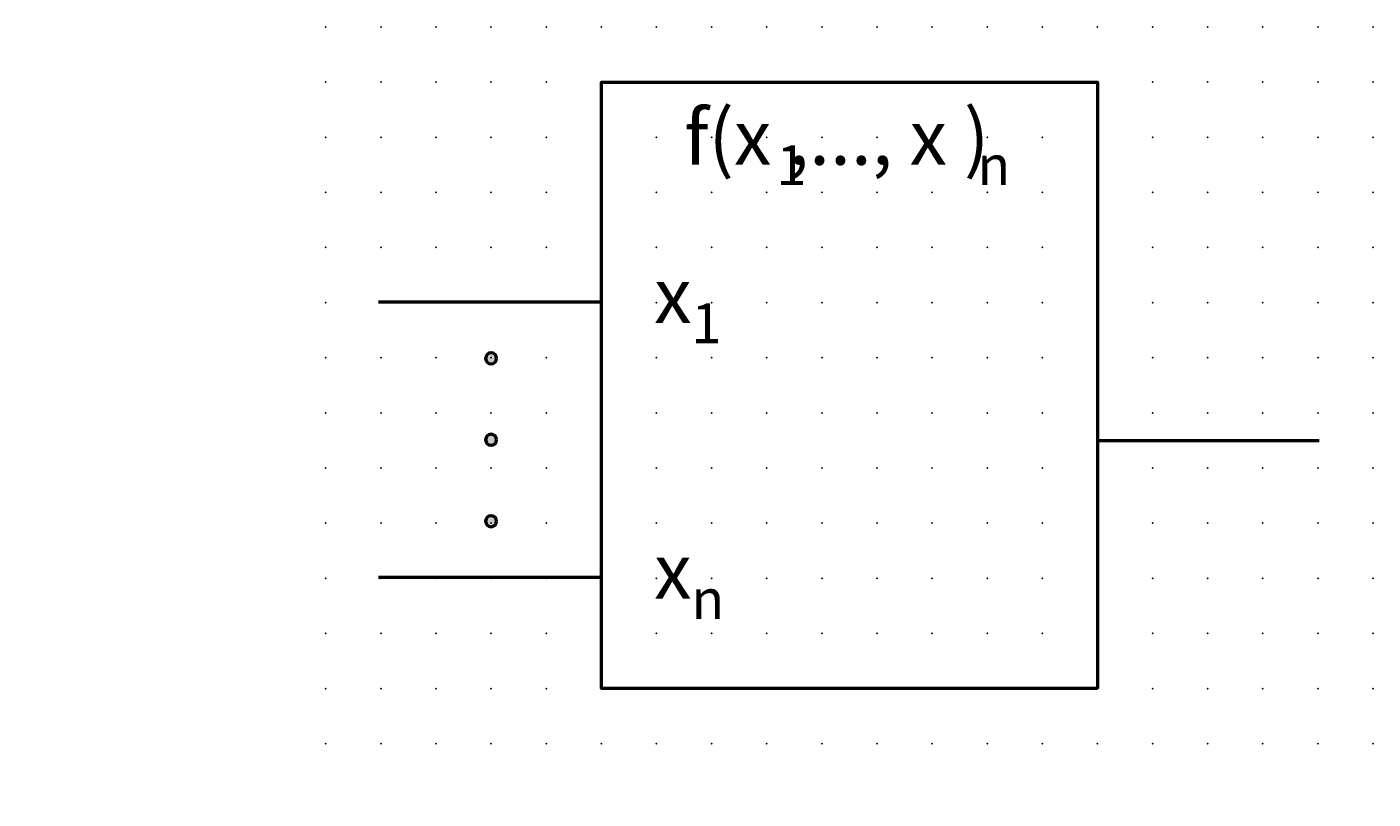
# Model space of a CAD drawing. Extents: x -13.6 to 47.5, y 0.6 to 35.6.
import ezdxf

# ---------------------------------------------------------------- set-up
doc = ezdxf.new("R2010")
doc.units = 0
doc.header["$PDSIZE"] = -2
doc.layers.get('0').update_dxf_attribs({"color": 9, "linetype": 'CONTINUOUS', "plot": 0})
doc.layers.add('00.9 GRID -025', color=1, linetype='CONTINUOUS', plot=False)
doc.layers.add('01.2-CONTINUOUS-0175', color=3, linetype='CONTINUOUS')
doc.layers.add('01.2-CONTINUOUS-025', color=2, linetype='CONTINUOUS')
doc.styles.add('ISO CPPEUR', font='isocpeur.ttf', dxfattribs={"height": 2.5})
doc.styles.add('Latin-2-5', font='ISOCP.SHX', dxfattribs={"height": 2.5})

# ---------------------------------------------------------------- blocks, each defined once
blk = doc.blocks.new('*U11')
blk.add_point((0, 0))
blk = doc.blocks.new('*U12')
at = {"layer": '00.9 GRID -025', "color": 0, "linetype": 'ByBlock', "lineweight": -2, "transparency": 16777216}
for p in [(-32.5, 47.5), (-30, 47.5), (-27.5, 47.5), (-25, 47.5), (-22.5, 47.5), (-20, 47.5), (-17.5, 47.5), (-15, 47.5), (-12.5, 47.5), (-10, 47.5), (-7.5, 47.5), (-5, 47.5), (-2.5, 47.5), (0, 47.5), (-32.5, 45), (-30, 45), (-27.5, 45), (-25, 45), (-22.5, 45), (-20, 45), (-17.5, 45), (-15, 45), (-12.5, 45), (-10, 45), (-7.5, 45), (-5, 45), (-2.5, 45), (0, 45), (-32.5, 42.5), (-30, 42.5), (-27.5, 42.5), (-25, 42.5), (-22.5, 42.5), (-20, 42.5), (-17.5, 42.5), (-15, 42.5), (-12.5, 42.5), (-10, 42.5), (-7.5, 42.5), (-5, 42.5), (-2.5, 42.5), (0, 42.5), (-32.5, 40), (-30, 40), (-27.5, 40), (-25, 40), (-22.5, 40), (-20, 40), (-17.5, 40), (-15, 40), (-12.5, 40), (-10, 40), (-7.5, 40), (-5, 40), (-2.5, 40), (0, 40), (-32.5, 37.5), (-30, 37.5), (-27.5, 37.5), (-25, 37.5), (-22.5, 37.5), (-20, 37.5), (-17.5, 37.5), (-15, 37.5), (-12.5, 37.5), (-10, 37.5), (-7.5, 37.5), (-5, 37.5), (-2.5, 37.5), (0, 37.5), (-32.5, 35), (-30, 35), (-27.5, 35), (-25, 35), (-22.5, 35), (-20, 35), (-17.5, 35), (-15, 35), (-12.5, 35), (-10, 35), (-7.5, 35), (-5, 35), (-2.5, 35), (0, 35), (-32.5, 32.5), (-30, 32.5), (-27.5, 32.5), (-25, 32.5), (-22.5, 32.5), (-20, 32.5), (-17.5, 32.5), (-15, 32.5), (-12.5, 32.5), (-10, 32.5), (-7.5, 32.5), (-5, 32.5), (-2.5, 32.5), (0, 32.5), (-32.5, 30), (-30, 30), (-27.5, 30), (-25, 30), (-22.5, 30), (-20, 30), (-17.5, 30), (-15, 30), (-12.5, 30), (-10, 30), (-7.5, 30), (-5, 30), (-2.5, 30), (0, 30), (-32.5, 27.5), (-30, 27.5), (-27.5, 27.5), (-25, 27.5), (-22.5, 27.5), (-20, 27.5), (-17.5, 27.5), (-15, 27.5), (-12.5, 27.5), (-10, 27.5), (-7.5, 27.5), (-5, 27.5), (-2.5, 27.5), (0, 27.5), (-32.5, 25), (-30, 25), (-27.5, 25), (-25, 25), (-22.5, 25), (-20, 25), (-17.5, 25), (-15, 25), (-12.5, 25), (-10, 25), (-7.5, 25), (-5, 25), (-2.5, 25), (0, 25), (-32.5, 22.5), (-30, 22.5), (-27.5, 22.5), (-25, 22.5), (-22.5, 22.5), (-20, 22.5), (-17.5, 22.5), (-15, 22.5), (-12.5, 22.5), (-10, 22.5), (-7.5, 22.5), (-5, 22.5), (-2.5, 22.5), (0, 22.5), (-32.5, 20), (-30, 20), (-27.5, 20), (-25, 20), (-22.5, 20), (-20, 20), (-17.5, 20), (-15, 20), (-12.5, 20), (-10, 20), (-7.5, 20), (-5, 20), (-2.5, 20), (0, 20), (-32.5, 17.5), (-30, 17.5), (-27.5, 17.5), (-25, 17.5), (-22.5, 17.5), (-20, 17.5), (-17.5, 17.5), (-15, 17.5), (-12.5, 17.5), (-10, 17.5), (-7.5, 17.5), (-5, 17.5), (-2.5, 17.5), (0, 17.5), (-32.5, 15), (-30, 15), (-27.5, 15), (-25, 15), (-22.5, 15), (-20, 15), (-17.5, 15), (-15, 15), (-12.5, 15), (-10, 15), (-7.5, 15), (-5, 15), (-2.5, 15), (0, 15), (-32.5, 12.5), (-30, 12.5), (-27.5, 12.5), (-25, 12.5), (-22.5, 12.5), (-20, 12.5), (-17.5, 12.5), (-15, 12.5), (-12.5, 12.5), (-10, 12.5), (-7.5, 12.5), (-5, 12.5), (-2.5, 12.5), (0, 12.5), (-32.5, 10), (-30, 10), (-27.5, 10), (-25, 10), (-22.5, 10), (-20, 10), (-17.5, 10), (-15, 10), (-12.5, 10), (-10, 10), (-7.5, 10), (-5, 10), (-2.5, 10), (0, 10), (-32.5, 7.5), (-30, 7.5), (-27.5, 7.5), (-25, 7.5), (-22.5, 7.5), (-20, 7.5), (-17.5, 7.5), (-15, 7.5), (-12.5, 7.5), (-10, 7.5), (-7.5, 7.5), (-5, 7.5), (-2.5, 7.5), (0, 7.5), (-32.5, 5), (-30, 5), (-27.5, 5), (-25, 5), (-22.5, 5), (-20, 5), (-17.5, 5), (-15, 5), (-12.5, 5), (-10, 5), (-7.5, 5), (-5, 5), (-2.5, 5), (0, 5), (-32.5, 2.5), (-30, 2.5), (-27.5, 2.5), (-25, 2.5), (-22.5, 2.5), (-20, 2.5), (-17.5, 2.5), (-15, 2.5), (-12.5, 2.5), (-10, 2.5), (-7.5, 2.5), (-5, 2.5), (-2.5, 2.5), (0, 2.5), (-32.5, 0), (-30, 0), (-27.5, 0), (-25, 0), (-22.5, 0), (-20, 0), (-17.5, 0), (-15, 0), (-12.5, 0), (-10, 0), (-7.5, 0), (-5, 0), (-2.5, 0), (0, 0)]:
    blk.add_blockref('*U11', p, dxfattribs=at)

msp = doc.modelspace()

# ---------------------------------------------------------------- hatches: boundary and pattern name
at = {"layer": '01.2-CONTINUOUS-025'}
h = msp.add_hatch(color=256, dxfattribs=at)
h.dxf.hatch_style = 1
edge = h.paths.add_edge_path()
edge.add_spline(control_points=[(7.733, 13.236), (7.733, 13.097), (7.621, 12.986), (7.483, 12.986), (7.345, 12.986), (7.233, 13.097), (7.233, 13.236), (7.233, 13.374), (7.345, 13.486), (7.483, 13.486), (7.621, 13.486), (7.733, 13.374), (7.733, 13.236)], knot_values=[0, 0, 0, 0, 1, 1, 1, 2, 2, 2, 3, 3, 3, 4, 4, 4, 4], degree=3, periodic=0)
edge = h.paths.add_edge_path()
edge.add_spline(control_points=[(7.733, 16.927), (7.733, 16.789), (7.621, 16.677), (7.483, 16.677), (7.345, 16.677), (7.233, 16.789), (7.233, 16.927), (7.233, 17.065), (7.345, 17.177), (7.483, 17.177), (7.621, 17.177), (7.733, 17.065), (7.733, 16.927)], knot_values=[0, 0, 0, 0, 1, 1, 1, 2, 2, 2, 3, 3, 3, 4, 4, 4, 4], degree=3, periodic=0)
edge = h.paths.add_edge_path()
edge.add_spline(control_points=[(7.733, 20.619), (7.733, 20.481), (7.621, 20.369), (7.483, 20.369), (7.345, 20.369), (7.233, 20.481), (7.233, 20.619), (7.233, 20.757), (7.345, 20.869), (7.483, 20.869), (7.621, 20.869), (7.733, 20.757), (7.733, 20.619)], knot_values=[0, 0, 0, 0, 1, 1, 1, 2, 2, 2, 3, 3, 3, 4, 4, 4, 4], degree=3, periodic=0)

# ---------------------------------------------------------------- linework, layer by layer
at = {"layer": '01.2-CONTINUOUS-025', "lineweight": 50}
for points in [[(34.98, 5.647), (12.482, 5.647), (12.482, 33.147), (34.982, 33.147), (34.98, 5.647)], [(12.429, 23.16), (2.375, 23.16)], [(34.981, 16.897), (45.035, 16.897)], [(12.429, 10.683), (2.375, 10.683)]]:
    msp.add_lwpolyline(points, dxfattribs=at)
for points in [[(7.733, 20.619), (7.733, 20.481), (7.621, 20.369), (7.483, 20.369), (7.345, 20.369), (7.233, 20.481), (7.233, 20.619), (7.233, 20.757), (7.345, 20.869), (7.483, 20.869), (7.621, 20.869), (7.733, 20.757), (7.733, 20.619)], [(7.733, 16.927), (7.733, 16.789), (7.621, 16.677), (7.483, 16.677), (7.345, 16.677), (7.233, 16.789), (7.233, 16.927), (7.233, 17.065), (7.345, 17.177), (7.483, 17.177), (7.621, 17.177), (7.733, 17.065), (7.733, 16.927)], [(7.733, 13.236), (7.733, 13.097), (7.621, 12.986), (7.483, 12.986), (7.345, 12.986), (7.233, 13.097), (7.233, 13.236), (7.233, 13.374), (7.345, 13.486), (7.483, 13.486), (7.621, 13.486), (7.733, 13.374), (7.733, 13.236)]]:
    msp.add_open_spline(points, degree=3, knots=[0, 0, 0, 0, 1, 1, 1, 2, 2, 2, 3, 3, 3, 4, 4, 4, 4], dxfattribs=at)

# ---------------------------------------------------------------- block references
at = {"layer": '00.9 GRID -025', "rotation": 270}
msp.add_blockref('*U12', (-0.018, 3.147), dxfattribs=at)

# ---------------------------------------------------------------- texts
at = {"layer": '01.2-CONTINUOUS-0175', "color": 2, "char_height": 0.0387, "attachment_point": 9, "style": 'Latin-2-5'}
for insert in [(-13.571, 0.881), (-13.571, 0.881), (-13.544, 0.935), (-13.544, 0.935), (-12.975, 0.637), (-12.975, 0.637), (-12.948, 0.691), (-12.948, 0.691)]:
    msp.add_mtext('\\A1;', dxfattribs=dict(at, insert=insert))
at = {"layer": '01.2-CONTINUOUS-025', "attachment_point": 1, "style": 'ISO CPPEUR'}
for s, insert, char_height in [('f({\\fISOCPEUR|b0|i1|c0|p34;x },..., {\\fISOCPEUR|b0|i1|c0|p34;x} )', (16.232, 31.897), 2.5), ('1', (20.42, 30.28), 1.8), ('{\\fISOCPEUR|b0|i1|c0|p34;n}', (29.534, 30.28), 1.8), ('{\\fISOCPEUR|b0|i1|c0|p34;x}', (14.875, 24.724), 2.5), ('1', (16.562, 23.107), 1.8), ('{\\fISOCPEUR|b0|i1|c0|p34;x}', (14.875, 12.224), 2.5), ('{\\fISOCPEUR|b0|i1|c0|p34;n}', (16.562, 10.607), 1.8)]:
    msp.add_mtext(s, dxfattribs=dict(at, insert=insert, char_height=char_height))

doc.saveas('drawing.dxf')
